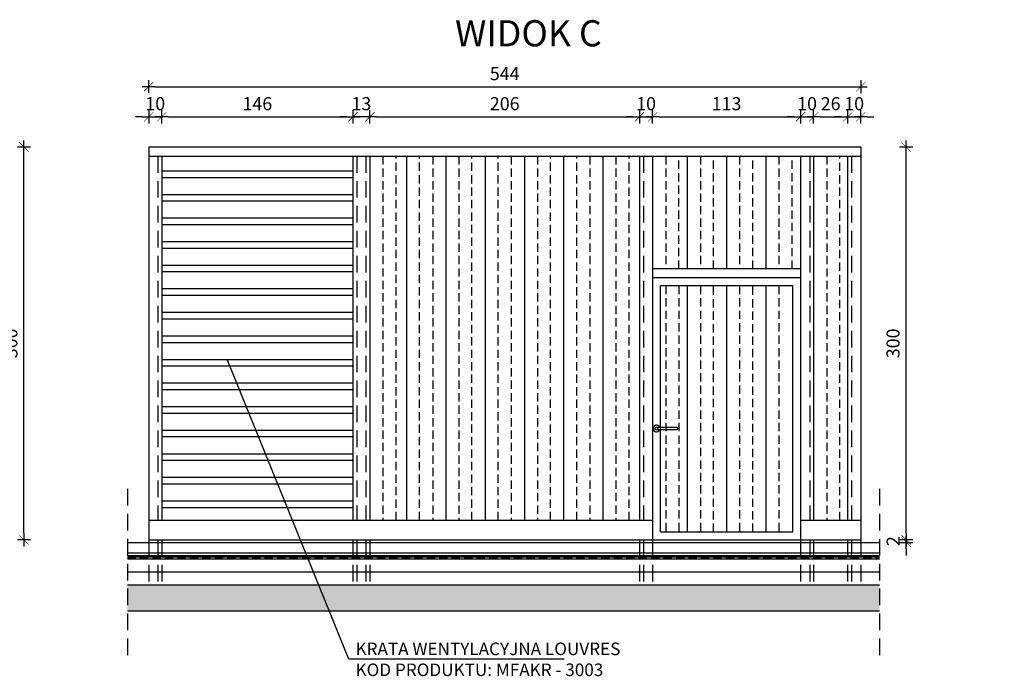
# Model space of a CAD drawing. Units: millimetres. Extents: x -56 to 10040, y -316 to 9601.
# Drawn here: x 2604 to 3356, y 702 to 1203 of the extents above; entities that cross this region are included whole.
import ezdxf
from ezdxf.lldxf.tags import DXFTag

# ---------------------------------------------------------------- set-up
doc = ezdxf.new("R2010")
doc.units = ezdxf.units.MM
doc.linetypes.add('DASHED', pattern=[19.05, 12.7, -6.35])
doc.linetypes.add('HIDDEN', pattern=[9.525, 6.35, -3.175])
for name, color, linetype in [('A_DIM', 103, 'Continuous'), ('A_HATCH', 173, 'Continuous'), ('A_PRZEKROJ2', 33, 'Continuous'), ('A_PRZERYW', 8, 'DASHED'), ('A_TXT', 6, 'Continuous'), ('A_WIDOK2', 173, 'Continuous'), ('IZOL_TERM', 143, 'Continuous'), ('IZOL_WILG', 5, 'HIDDEN'), ('OTW_STOLARKA', 8, 'Continuous'), ('PR_METAL', 123, 'Continuous'), ('PR_WARSTWY_WEW', 8, 'Continuous'), ('PR_ZELBET', 3, 'Continuous'), ('TECH_TXT_PL', 6, 'Continuous')]:
    doc.layers.add(name, color=color, linetype=linetype)
doc.styles.add('1-50', font='romans.shx', dxfattribs={"width": 0.7, "height": 10})
tags = doc.linetypes.add('DASH', pattern=[15, 10, -5]).pattern_tags.tags
tags[6:7] = [DXFTag(74, 4), DXFTag(75, 0), DXFTag(340, '0'), DXFTag(46, 0.0), DXFTag(50, 0.0), DXFTag(44, 0.0), DXFTag(45, 0.0)]
tags[4:5] = [DXFTag(74, 4), DXFTag(75, 0), DXFTag(340, '0'), DXFTag(46, 0.0), DXFTag(50, 0.0), DXFTag(44, 0.0), DXFTag(45, 0.0)]
doc.linetypes.add('ZIGZAG', pattern='A,0.00254,-5.08,[131,ltypeshp.shx,S=5.08,R=0,X=-5.08,Y=0],-10.16,[131,ltypeshp.shx,S=5.08,R=180,X=5.08,Y=0],-5.08', length=20.32254)
doc.dimstyles.new('1-50', dxfattribs={"dimscale": 5, "dimtxt": 10, "dimasz": 1, "dimexe": 0, "dimexo": 0, "dimgap": 1, "dimtad": 1, "dimdec": 1, "dimrnd": 0.5, "dimzin": 9, "dimdsep": 46, "dimtxsty": '1-50', "dimblk1": 'Tick_1', "dimblk2": 'Tick_2', "dimsah": 1, "dimcen": 5, "dimse1": 1, "dimse2": 1, "dimclrt": 6, "dimazin": 2, "dimtfac": 1, "dimtdec": 1, "dimtix": 1, "dimtmove": 1, "dimatfit": 3, "dimldrblk": 'Tick_1', "dimfxl": 1, "dimtolj": 1, "dimarcsym": 0})

# ---------------------------------------------------------------- blocks, each defined once
blk = doc.blocks.new('klamka')
blk.add_lwpolyline([(0, 1), (15, 1, -1), (15, -1), (0, -1)], format="xyb")
blk.add_circle((0, 0), 1)
blk.add_arc((0, 0), 2.5, 23.57818, 336.42182)
blk = doc.blocks.new('Tick_1')
for p, q in [((-1, 0), (1, 0)), ((0, 1), (0, -1))]:
    blk.add_line(p, q)
at = {"const_width": 0.08}
blk.add_lwpolyline([(-0.71, -0.71), (0.71, 0.71)], dxfattribs=at)
blk = doc.blocks.new('Tick_2')
for p, q in [((-1, 0), (1, 0)), ((0, 1), (0, -1))]:
    blk.add_line(p, q)
at = {"const_width": 0.08}
blk.add_lwpolyline([(-0.71, -0.71), (0.71, 0.71)], dxfattribs=at)
blk = doc.blocks.new('*D259')
at = {"layer": 'A_DIM', "color": 0, "lineweight": -2, "transparency": 16777216}
blk.add_line((3281.15, 811.05), (3281.15, 1101.05), dxfattribs=at)
at = {"layer": 'Defpoints', "color": 0, "transparency": 16777216}
for p in [(3246.46, 1106.05), (3281.15, 1106.05), (3246.46, 806.05)]:
    blk.add_point(p, dxfattribs=at)
at = {"layer": 'A_DIM', "color": 0, "lineweight": -2, "transparency": 16777216, "xscale": 5, "yscale": 5, "zscale": 5}
for name, p, rotation in [('Tick_2', (3281.15, 1106.05), 90), ('Tick_1', (3281.15, 806.05), 270)]:
    blk.add_blockref(name, p, dxfattribs=dict(at, rotation=rotation))
at = {"layer": 'A_DIM', "color": 6, "transparency": 16777216, "insert": (3271.15, 956.05), "char_height": 10, "attachment_point": 5, "rotation": 90, "style": '1-50'}
blk.add_mtext('\\A1;{\\C7;300}', dxfattribs=at)
blk = doc.blocks.new('*D194')
at = {"layer": 'A_DIM', "color": 0, "lineweight": -2, "transparency": 16777216}
for p, q in [((2697.46, 1129.05), (2692.46, 1129.05)), ((2702.46, 1129.05), (2712.46, 1129.05)), ((2717.46, 1129.05), (2722.46, 1129.05))]:
    blk.add_line(p, q, dxfattribs=at)
at = {"layer": 'Defpoints', "color": 0, "transparency": 16777216}
for p in [(2712.46, 1129.05), (2702.46, 1106.05), (2712.46, 1106.05)]:
    blk.add_point(p, dxfattribs=at)
at = {"layer": 'A_DIM', "color": 0, "lineweight": -2, "transparency": 16777216, "xscale": 5, "yscale": 5, "zscale": 5}
for name, p, rotation in [('Tick_1', (2702.46, 1129.05), 359.9999999999999), ('Tick_2', (2712.46, 1129.05), 179.9999999999999)]:
    blk.add_blockref(name, p, dxfattribs=dict(at, rotation=rotation))
at = {"layer": 'A_DIM', "color": 6, "transparency": 16777216, "insert": (2707.46, 1139.05), "char_height": 10, "attachment_point": 5, "style": '1-50'}
blk.add_mtext('\\A1;{\\C7;10}', dxfattribs=at)
blk = doc.blocks.new('*D195')
at = {"layer": 'A_DIM', "color": 0, "lineweight": -2, "transparency": 16777216}
blk.add_line((2717.46, 1129.05), (2853.46, 1129.05), dxfattribs=at)
at = {"layer": 'Defpoints', "color": 0, "transparency": 16777216}
for p in [(2858.46, 1129.05), (2712.46, 1106.05), (2858.46, 1099.05)]:
    blk.add_point(p, dxfattribs=at)
at = {"layer": 'A_DIM', "color": 0, "lineweight": -2, "transparency": 16777216, "xscale": 5, "yscale": 5, "zscale": 5}
for name, p, rotation in [('Tick_1', (2712.46, 1129.05), 179.9999999999999), ('Tick_2', (2858.46, 1129.05), 359.9999999999999)]:
    blk.add_blockref(name, p, dxfattribs=dict(at, rotation=rotation))
at = {"layer": 'A_DIM', "color": 6, "transparency": 16777216, "insert": (2785.46, 1139.05), "char_height": 10, "attachment_point": 5, "style": '1-50'}
blk.add_mtext('\\A1;{\\C7;146}', dxfattribs=at)
blk = doc.blocks.new('*D196')
at = {"layer": 'A_DIM', "color": 0, "lineweight": -2, "transparency": 16777216}
blk.add_line((2707.46, 1152.05), (3241.46, 1152.05), dxfattribs=at)
at = {"layer": 'Defpoints', "color": 0, "transparency": 16777216}
for p in [(3246.46, 1152.05), (2702.46, 1106.05), (3246.46, 1106.05)]:
    blk.add_point(p, dxfattribs=at)
at = {"layer": 'A_DIM', "color": 0, "lineweight": -2, "transparency": 16777216, "xscale": 5, "yscale": 5, "zscale": 5}
for name, p, rotation in [('Tick_1', (2702.46, 1152.05), 179.9999999999999), ('Tick_2', (3246.46, 1152.05), 359.9999999999999)]:
    blk.add_blockref(name, p, dxfattribs=dict(at, rotation=rotation))
at = {"layer": 'A_DIM', "color": 6, "transparency": 16777216, "insert": (2974.46, 1162.05), "char_height": 10, "attachment_point": 5, "style": '1-50'}
blk.add_mtext('\\A1;{\\C7;544}', dxfattribs=at)
blk = doc.blocks.new('*D197')
at = {"layer": 'A_DIM', "color": 0, "lineweight": -2, "transparency": 16777216}
for p, q in [((2853.46, 1129.05), (2848.46, 1129.05)), ((2871.46, 1129.05), (2858.46, 1129.05)), ((2876.46, 1129.05), (2881.46, 1129.05))]:
    blk.add_line(p, q, dxfattribs=at)
at = {"layer": 'Defpoints', "color": 0, "transparency": 16777216}
for p in [(2858.46, 1129.05), (2858.46, 1099.05), (2871.46, 1099.05)]:
    blk.add_point(p, dxfattribs=at)
at = {"layer": 'A_DIM', "color": 0, "lineweight": -2, "transparency": 16777216, "xscale": 5, "yscale": 5, "zscale": 5}
blk.add_blockref('Tick_2', (2858.46, 1129.05), dxfattribs=at)
at = {"layer": 'A_DIM', "color": 0, "lineweight": -2, "transparency": 16777216, "xscale": 5, "yscale": 5, "zscale": 5, "rotation": 180}
blk.add_blockref('Tick_1', (2871.46, 1129.05), dxfattribs=at)
at = {"layer": 'A_DIM', "color": 6, "transparency": 16777216, "insert": (2864.96, 1139.05), "char_height": 10, "attachment_point": 5, "style": '1-50'}
blk.add_mtext('\\A1;{\\C7;13}', dxfattribs=at)
blk = doc.blocks.new('*D260')
at = {"layer": 'A_DIM', "color": 0, "lineweight": -2, "transparency": 16777216}
blk.add_line((2876.46, 1129.05), (3072.46, 1129.05), dxfattribs=at)
at = {"layer": 'Defpoints', "color": 0, "transparency": 16777216}
for p in [(3077.46, 1129.05), (2871.46, 1099.05), (3077.46, 1099.05)]:
    blk.add_point(p, dxfattribs=at)
at = {"layer": 'A_DIM', "color": 0, "lineweight": -2, "transparency": 16777216, "xscale": 5, "yscale": 5, "zscale": 5, "rotation": 180}
blk.add_blockref('Tick_1', (2871.46, 1129.05), dxfattribs=at)
at = {"layer": 'A_DIM', "color": 0, "lineweight": -2, "transparency": 16777216, "xscale": 5, "yscale": 5, "zscale": 5}
blk.add_blockref('Tick_2', (3077.46, 1129.05), dxfattribs=at)
at = {"layer": 'A_DIM', "color": 6, "transparency": 16777216, "insert": (2974.46, 1139.05), "char_height": 10, "attachment_point": 5, "style": '1-50'}
blk.add_mtext('\\A1;{\\C7;206}', dxfattribs=at)
blk = doc.blocks.new('*D261')
at = {"layer": 'A_DIM', "color": 0, "lineweight": -2, "transparency": 16777216}
for p, q in [((3072.46, 1129.05), (3067.46, 1129.05)), ((3077.46, 1129.05), (3087.46, 1129.05)), ((3092.46, 1129.05), (3097.46, 1129.05))]:
    blk.add_line(p, q, dxfattribs=at)
at = {"layer": 'Defpoints', "color": 0, "transparency": 16777216}
for p in [(3087.46, 1129.05), (3077.46, 1099.05), (3087.46, 1099.05)]:
    blk.add_point(p, dxfattribs=at)
at = {"layer": 'A_DIM', "color": 0, "lineweight": -2, "transparency": 16777216, "xscale": 5, "yscale": 5, "zscale": 5}
blk.add_blockref('Tick_1', (3077.46, 1129.05), dxfattribs=at)
at = {"layer": 'A_DIM', "color": 0, "lineweight": -2, "transparency": 16777216, "xscale": 5, "yscale": 5, "zscale": 5, "rotation": 180}
blk.add_blockref('Tick_2', (3087.46, 1129.05), dxfattribs=at)
at = {"layer": 'A_DIM', "color": 6, "transparency": 16777216, "insert": (3082.46, 1139.05), "char_height": 10, "attachment_point": 5, "style": '1-50'}
blk.add_mtext('\\A1;{\\C7;10}', dxfattribs=at)
blk = doc.blocks.new('*D262')
at = {"layer": 'A_DIM', "color": 0, "lineweight": -2, "transparency": 16777216}
blk.add_line((3092.46, 1129.05), (3195.46, 1129.05), dxfattribs=at)
at = {"layer": 'Defpoints', "color": 0, "transparency": 16777216}
for p in [(3200.46, 1129.05), (3087.46, 1099.05), (3200.46, 1099.05)]:
    blk.add_point(p, dxfattribs=at)
at = {"layer": 'A_DIM', "color": 0, "lineweight": -2, "transparency": 16777216, "xscale": 5, "yscale": 5, "zscale": 5, "rotation": 180}
blk.add_blockref('Tick_1', (3087.46, 1129.05), dxfattribs=at)
at = {"layer": 'A_DIM', "color": 0, "lineweight": -2, "transparency": 16777216, "xscale": 5, "yscale": 5, "zscale": 5}
blk.add_blockref('Tick_2', (3200.46, 1129.05), dxfattribs=at)
at = {"layer": 'A_DIM', "color": 6, "transparency": 16777216, "insert": (3143.96, 1139.05), "char_height": 10, "attachment_point": 5, "style": '1-50'}
blk.add_mtext('\\A1;{\\C7;113}', dxfattribs=at)
blk = doc.blocks.new('*D263')
at = {"layer": 'A_DIM', "color": 0, "lineweight": -2, "transparency": 16777216}
for p, q in [((3195.46, 1129.05), (3190.46, 1129.05)), ((3200.46, 1129.05), (3210.46, 1129.05)), ((3215.46, 1129.05), (3220.46, 1129.05))]:
    blk.add_line(p, q, dxfattribs=at)
at = {"layer": 'Defpoints', "color": 0, "transparency": 16777216}
for p in [(3210.46, 1129.05), (3200.46, 1099.05), (3210.46, 1099.05)]:
    blk.add_point(p, dxfattribs=at)
at = {"layer": 'A_DIM', "color": 0, "lineweight": -2, "transparency": 16777216, "xscale": 5, "yscale": 5, "zscale": 5}
blk.add_blockref('Tick_1', (3200.46, 1129.05), dxfattribs=at)
at = {"layer": 'A_DIM', "color": 0, "lineweight": -2, "transparency": 16777216, "xscale": 5, "yscale": 5, "zscale": 5, "rotation": 180}
blk.add_blockref('Tick_2', (3210.46, 1129.05), dxfattribs=at)
at = {"layer": 'A_DIM', "color": 6, "transparency": 16777216, "insert": (3205.46, 1139.05), "char_height": 10, "attachment_point": 5, "style": '1-50'}
blk.add_mtext('\\A1;{\\C7;10}', dxfattribs=at)
blk = doc.blocks.new('*D264')
at = {"layer": 'A_DIM', "color": 0, "lineweight": -2, "transparency": 16777216}
blk.add_line((3215.46, 1129.05), (3231.46, 1129.05), dxfattribs=at)
at = {"layer": 'Defpoints', "color": 0, "transparency": 16777216}
for p in [(3236.46, 1129.05), (3210.46, 1099.05), (3236.46, 1099.05)]:
    blk.add_point(p, dxfattribs=at)
at = {"layer": 'A_DIM', "color": 0, "lineweight": -2, "transparency": 16777216, "xscale": 5, "yscale": 5, "zscale": 5, "rotation": 180}
blk.add_blockref('Tick_1', (3210.46, 1129.05), dxfattribs=at)
at = {"layer": 'A_DIM', "color": 0, "lineweight": -2, "transparency": 16777216, "xscale": 5, "yscale": 5, "zscale": 5}
blk.add_blockref('Tick_2', (3236.46, 1129.05), dxfattribs=at)
at = {"layer": 'A_DIM', "color": 6, "transparency": 16777216, "insert": (3223.46, 1139.05), "char_height": 10, "attachment_point": 5, "style": '1-50'}
blk.add_mtext('\\A1;{\\C7;26}', dxfattribs=at)
blk = doc.blocks.new('*D265')
at = {"layer": 'A_DIM', "color": 0, "lineweight": -2, "transparency": 16777216}
for p, q in [((3231.46, 1129.05), (3226.46, 1129.05)), ((3236.46, 1129.05), (3246.46, 1129.05)), ((3251.46, 1129.05), (3256.46, 1129.05))]:
    blk.add_line(p, q, dxfattribs=at)
at = {"layer": 'Defpoints', "color": 0, "transparency": 16777216}
for p in [(3246.46, 1129.05), (3236.46, 1099.05), (3246.46, 1099.05)]:
    blk.add_point(p, dxfattribs=at)
at = {"layer": 'A_DIM', "color": 0, "lineweight": -2, "transparency": 16777216, "xscale": 5, "yscale": 5, "zscale": 5}
blk.add_blockref('Tick_1', (3236.46, 1129.05), dxfattribs=at)
at = {"layer": 'A_DIM', "color": 0, "lineweight": -2, "transparency": 16777216, "xscale": 5, "yscale": 5, "zscale": 5, "rotation": 180}
blk.add_blockref('Tick_2', (3246.46, 1129.05), dxfattribs=at)
at = {"layer": 'A_DIM', "color": 6, "transparency": 16777216, "insert": (3241.46, 1139.05), "char_height": 10, "attachment_point": 5, "style": '1-50'}
blk.add_mtext('\\A1;{\\C7;10}', dxfattribs=at)
blk = doc.blocks.new('*D234')
at = {"layer": 'A_DIM', "color": 0, "lineweight": -2, "transparency": 16777216}
for p, q in [((3281.15, 811.05), (3281.15, 816.05)), ((3281.15, 804.05), (3281.15, 806.05)), ((3281.15, 799.05), (3281.15, 794.05))]:
    blk.add_line(p, q, dxfattribs=at)
at = {"layer": 'Defpoints', "color": 0, "transparency": 16777216}
for p in [(3246.46, 806.05), (3281.15, 806.05), (3246.46, 804.05)]:
    blk.add_point(p, dxfattribs=at)
at = {"layer": 'A_DIM', "color": 0, "lineweight": -2, "transparency": 16777216, "xscale": 5, "yscale": 5, "zscale": 5}
for name, p, rotation in [('Tick_2', (3281.15, 806.05), 269.9999999999999), ('Tick_1', (3281.15, 804.05), 89.99999999999993)]:
    blk.add_blockref(name, p, dxfattribs=dict(at, rotation=rotation))
at = {"layer": 'A_DIM', "color": 6, "transparency": 16777216, "insert": (3271.15, 805.05), "char_height": 10, "attachment_point": 5, "rotation": 90, "style": '1-50'}
blk.add_mtext('\\A1;{\\C7;2}', dxfattribs=at)
blk = doc.blocks.new('*D371')
at = {"layer": 'A_DIM', "color": 0, "lineweight": -2, "transparency": 16777216}
blk.add_line((2607.15, 811.05), (2607.15, 1101.05), dxfattribs=at)
at = {"layer": 'Defpoints', "color": 0, "transparency": 16777216}
for p in [(2572.46, 1106.05), (2607.15, 1106.05), (2572.46, 806.05)]:
    blk.add_point(p, dxfattribs=at)
at = {"layer": 'A_DIM', "color": 0, "lineweight": -2, "transparency": 16777216, "xscale": 5, "yscale": 5, "zscale": 5}
for name, p, rotation in [('Tick_2', (2607.15, 1106.05), 90), ('Tick_1', (2607.15, 806.05), 270)]:
    blk.add_blockref(name, p, dxfattribs=dict(at, rotation=rotation))
at = {"layer": 'A_DIM', "color": 6, "transparency": 16777216, "insert": (2597.15, 956.05), "char_height": 10, "attachment_point": 5, "rotation": 90, "style": '1-50'}
blk.add_mtext('\\A1;{\\C7;300}', dxfattribs=at)
blk = doc.blocks.new('*D376')
at = {"layer": 'A_DIM', "color": 0, "lineweight": -2, "transparency": 16777216}
for p, q in [((10035.07, 811.05), (10035.07, 816.05)), ((10035.07, 804.05), (10035.07, 806.05)), ((10035.07, 799.05), (10035.07, 794.05))]:
    blk.add_line(p, q, dxfattribs=at)
at = {"layer": 'Defpoints', "color": 0, "transparency": 16777216}
for p in [(2572.46, 806.05), (10035.07, 806.05), (10000.38, 804.05)]:
    blk.add_point(p, dxfattribs=at)
at = {"layer": 'A_DIM', "color": 0, "lineweight": -2, "transparency": 16777216, "xscale": 5, "yscale": 5, "zscale": 5}
for name, p, rotation in [('Tick_2', (10035.07, 806.05), 269.9999999999999), ('Tick_1', (10035.07, 804.05), 89.99999999999993)]:
    blk.add_blockref(name, p, dxfattribs=dict(at, rotation=rotation))
at = {"layer": 'A_DIM', "color": 6, "transparency": 16777216, "insert": (10025.07, 805.05), "char_height": 10, "attachment_point": 5, "rotation": 90, "style": '1-50'}
blk.add_mtext('\\A1;2', dxfattribs=at)

msp = doc.modelspace()

# ---------------------------------------------------------------- hatches: boundary and pattern name
at = {"layer": 'A_HATCH'}
h = msp.add_hatch(dxfattribs=at)
h.set_pattern_fill('ANSI33', color=256, style=0)
h.set_pattern_definition([(45, (1506.8537, 24152.4035), (-4.490128, 4.490128), []), (45, (1511.344, 24152.4035), (-4.490128, 4.490128), [3.175, -1.5875])])
h.paths.add_polyline_path([(2686.26, 771.551), (2686.26, 751.551), (3260.732, 751.551), (3260.732, 771.551)])

# ---------------------------------------------------------------- linework, layer by layer
at = {"color": 173, "linetype": 'HIDDEN'}
for p, q in [((2881.459, 1099.051), (2881.459, 821.051)), ((2891.459, 821.051), (2891.459, 1099.051)), ((2909.459, 821.051), (2909.459, 1099.051)), ((2919.459, 1099.051), (2919.459, 821.051)), ((2939.459, 1099.051), (2939.459, 821.051)), ((2949.459, 821.051), (2949.459, 1099.051)), ((2969.459, 821.051), (2969.459, 1099.051)), ((2979.459, 1099.051), (2979.459, 821.051)), ((2999.459, 1099.051), (2999.459, 821.051)), ((3009.459, 821.051), (3009.459, 1099.051)), ((3029.459, 821.051), (3029.459, 1099.051)), ((3039.459, 1099.051), (3039.459, 821.051)), ((3059.459, 1099.051), (3059.459, 821.051)), ((3069.459, 821.051), (3069.459, 1099.051)), ((3097.459, 1099.051), (3097.459, 1013.051)), ((3107.459, 1013.051), (3107.459, 1099.051)), ((3123.959, 1099.051), (3123.959, 1013.051)), ((3133.959, 1013.051), (3133.959, 1099.051)), ((3153.959, 1099.051), (3153.959, 1013.051)), ((3163.959, 1013.051), (3163.959, 1099.051)), ((3183.959, 1099.051), (3183.959, 1013.051)), ((3193.959, 1013.051), (3193.959, 1099.051)), ((3220.459, 1099.051), (3220.459, 821.051)), ((3230.459, 821.051), (3230.459, 1099.051)), ((3097.459, 1000.051), (3097.459, 812.051)), ((3107.459, 1000.051), (3107.459, 812.051)), ((3123.959, 1000.051), (3123.959, 812.051)), ((3133.959, 812.051), (3133.959, 1000.051)), ((3153.959, 1000.051), (3153.959, 812.051)), ((3163.959, 812.051), (3163.959, 1000.051)), ((3183.959, 1000.051), (3183.959, 812.051))]:
    msp.add_line(p, q, dxfattribs=at)
at = {"layer": 'A_PRZEKROJ2'}
msp.add_line((2686.26, 804.051), (3260.732, 804.051), dxfattribs=at)
at = {"layer": 'A_PRZERYW'}
for points in [[(2709.459, 1099.051), (2709.459, 821.051)], [(2861.459, 1099.051), (2861.459, 821.051)], [(2868.459, 1099.051), (2868.459, 821.051)], [(3080.459, 1099.051), (3080.459, 821.051)], [(3207.459, 1099.051), (3207.459, 821.051)], [(3239.459, 1099.051), (3239.459, 821.051)], [(2686.26, 844.95), (2686.26, 715.394)], [(3260.732, 844.95), (3260.732, 715.394)], [(2702.459, 806.051), (2702.459, 771.551)], [(2709.459, 806.051), (2709.459, 771.551)], [(2712.459, 806.051), (2712.459, 771.551)], [(2858.459, 806.051), (2858.459, 771.551)], [(2861.459, 806.051), (2861.459, 771.551)], [(2868.459, 806.051), (2868.459, 771.551)], [(2871.459, 806.051), (2871.459, 771.551)], [(3077.459, 806.051), (3077.459, 771.551)], [(3080.459, 806.051), (3080.459, 771.551)], [(3087.459, 806.051), (3087.459, 771.551)], [(3200.459, 806.051), (3200.459, 771.551)], [(3207.459, 806.051), (3207.459, 771.551)], [(3210.459, 806.051), (3210.459, 771.551)], [(3236.459, 806.051), (3236.459, 771.551)], [(3239.459, 806.051), (3239.459, 771.551)], [(3246.459, 806.051), (3246.459, 771.551)]]:
    msp.add_lwpolyline(points, dxfattribs=at)
at = {"layer": 'A_TXT', "color": 7}
msp.add_lwpolyline([(3019.863, 714.801), (2855.434, 714.801), (2762.563, 943.15)], dxfattribs=at)
at = {"layer": 'A_WIDOK2', "color": 251}
for points in [[(2899.459, 1099.051), (2899.459, 821.051)], [(2929.459, 1099.051), (2929.459, 821.051)], [(2959.459, 1099.051), (2959.459, 821.051)], [(2989.459, 1099.051), (2989.459, 821.051)], [(3019.459, 1099.051), (3019.459, 821.051)], [(3049.459, 1099.051), (3049.459, 821.051)], [(3113.959, 1099.051), (3113.959, 1013.051)], [(3143.959, 1099.051), (3143.959, 1013.051)], [(3173.959, 1099.051), (3173.959, 1013.051)], [(3113.959, 1000.051), (3113.959, 812.051)], [(3143.959, 1000.051), (3143.959, 812.051)], [(3173.959, 1000.051), (3173.959, 812.051)]]:
    msp.add_lwpolyline(points, dxfattribs=at)
at = {"layer": 'A_WIDOK2', "linetype": 'DASH'}
for points in [[(2712.459, 1087.82), (2858.459, 1087.82)], [(2712.459, 1069.82), (2858.459, 1069.82)], [(2712.459, 1051.82), (2858.459, 1051.82)], [(2712.459, 1033.82), (2858.459, 1033.82)], [(2712.459, 1015.82), (2858.459, 1015.82)], [(2712.459, 997.82), (2858.459, 997.82)], [(2712.459, 979.82), (2858.459, 979.82)], [(2712.459, 961.82), (2858.459, 961.82)], [(2712.459, 943.82), (2858.459, 943.82)], [(2712.459, 925.82), (2858.459, 925.82)], [(2712.459, 907.82), (2858.459, 907.82)], [(2712.459, 889.82), (2858.459, 889.82)], [(2712.459, 871.82), (2858.459, 871.82)], [(2712.459, 853.82), (2858.459, 853.82)], [(2712.459, 835.82), (2858.459, 835.82)]]:
    msp.add_lwpolyline(points, dxfattribs=at)
at = {"layer": 'A_WIDOK2'}
for points in [[(2712.459, 1082.82), (2858.459, 1082.82)], [(2712.459, 1064.82), (2858.459, 1064.82)], [(2712.459, 1046.82), (2858.459, 1046.82)], [(2712.459, 1028.82), (2858.459, 1028.82)], [(2712.459, 1010.82), (2858.459, 1010.82)], [(2712.459, 992.82), (2858.459, 992.82)], [(2712.459, 974.82), (2858.459, 974.82)], [(2712.459, 956.82), (2858.459, 956.82)], [(2712.459, 938.82), (2858.459, 938.82)], [(2712.459, 920.82), (2858.459, 920.82)], [(2712.459, 902.82), (2858.459, 902.82)], [(2712.459, 884.82), (2858.459, 884.82)], [(2712.459, 866.82), (2858.459, 866.82)], [(2712.459, 848.82), (2858.459, 848.82)], [(2712.459, 830.82), (2858.459, 830.82)]]:
    msp.add_lwpolyline(points, dxfattribs=at)
at = {"layer": 'IZOL_TERM', "linetype": 'ZIGZAG', "ltscale": 2}
msp.add_line((2686.26, 781.551), (3260.732, 781.551), dxfattribs=at)
at = {"layer": 'IZOL_WILG'}
msp.add_line((2686.26, 792.301), (3260.732, 792.301), dxfattribs=at)
at = {"layer": 'PR_METAL'}
for points in [[(2702.459, 1106.051), (2702.459, 806.051)], [(2702.459, 1106.051), (3236.459, 1106.051)], [(3236.459, 1106.051), (3246.459, 1106.051)], [(3246.459, 1106.051), (3246.459, 806.051)], [(2702.459, 1099.051), (3246.459, 1099.051)], [(2712.459, 1099.051), (2712.459, 821.051)], [(2858.459, 1099.051), (2858.459, 821.051)], [(2871.459, 1099.051), (2871.459, 821.051)], [(3077.459, 1099.051), (3077.459, 821.051)], [(3087.459, 1099.051), (3087.459, 806.051)], [(3200.459, 1099.051), (3200.459, 806.051)], [(3210.459, 1099.051), (3210.459, 821.051)], [(3236.459, 1099.051), (3236.459, 821.051)], [(3200.459, 1013.051), (3087.459, 1013.051)], [(3200.459, 1006.051), (3200.459, 1006.051), (3087.459, 1006.051)], [(3194.459, 1000.051), (3093.459, 1000.051)], [(3093.459, 812.051), (3093.459, 812.051), (3093.459, 1000.051)], [(3194.459, 812.051), (3194.459, 812.051), (3194.459, 1000.051)], [(2702.459, 821.051), (3087.459, 821.051)], [(3200.459, 821.051), (3246.459, 821.051)], [(2702.459, 806.051), (3087.459, 806.051)], [(3087.459, 806.051), (3200.459, 806.051)], [(3093.459, 812.051), (3194.459, 812.051)], [(3200.459, 806.051), (3246.459, 806.051)]]:
    msp.add_lwpolyline(points, dxfattribs=at)
at = {"layer": 'PR_WARSTWY_WEW'}
for p, q in [((2686.26, 796.051), (3260.732, 796.051)), ((2686.26, 794.051), (3260.732, 794.051)), ((2686.26, 793.551), (3260.732, 793.551)), ((2686.26, 793.051), (3260.732, 793.051)), ((2686.26, 791.551), (3260.732, 791.551))]:
    msp.add_line(p, q, dxfattribs=at)
at = {"layer": 'PR_ZELBET'}
msp.add_line((2686.26, 771.551), (3260.732, 771.551), dxfattribs=at)
msp.add_lwpolyline([(3260.732, 751.551), (2686.26, 751.551)], dxfattribs=at)

# ---------------------------------------------------------------- block references
at = {"layer": 'OTW_STOLARKA', "rotation": 5.353647906315845e-05}
msp.add_blockref('klamka', (3090.384, 891.051), dxfattribs=at)

# ---------------------------------------------------------------- texts
at = {"layer": 'TECH_TXT_PL', "color": 7, "attachment_point": 1, "rotation": 0.000003, "style": '1-50'}
for s, insert, char_height, width in [('WIDOK C', (2936.486, 1202.831), 20, 1055.33604), ('KRATA WENTYLACYJNA LOUVRES\\PKOD PRODUKTU: MFAKR - 3003', (2860.482, 727.597), 9.6, 844.26883)]:
    msp.add_mtext(s, dxfattribs=dict(at, insert=insert, char_height=char_height, width=width))

# ---------------------------------------------------------------- dimensions: what is measured, and where the dimension line sits
at = {"layer": 'A_DIM'}
for base, p1, p2, picture, middle in [((3246.459, 1152.051), (2702.459, 1106.051), (3246.459, 1106.051), '*D196', (2974.459, 1162.051)), ((2712.459, 1129.051), (2702.459, 1106.051), (2712.459, 1106.051), '*D194', (2707.459, 1139.051)), ((2858.459, 1129.051), (2712.459, 1106.051), (2858.459, 1099.051), '*D195', (2785.459, 1139.051)), ((2858.459, 1129.051), (2871.459, 1099.051), (2858.459, 1099.051), '*D197', (2864.959, 1139.051)), ((3077.459, 1129.051), (2871.459, 1099.051), (3077.459, 1099.051), '*D260', (2974.459, 1139.051)), ((3087.459, 1129.051), (3077.459, 1099.051), (3087.459, 1099.051), '*D261', (3082.459, 1139.051)), ((3200.459, 1129.051), (3087.459, 1099.051), (3200.459, 1099.051), '*D262', (3143.959, 1139.051)), ((3210.459, 1129.051), (3200.459, 1099.051), (3210.459, 1099.051), '*D263', (3205.459, 1139.051)), ((3236.459, 1129.051), (3210.459, 1099.051), (3236.459, 1099.051), '*D264', (3223.459, 1139.051)), ((3246.459, 1129.051), (3236.459, 1099.051), (3246.459, 1099.051), '*D265', (3241.459, 1139.051))]:
    dim = msp.add_linear_dim(base=base, p1=p1, p2=p2, text='{\\C7;<>}', dimstyle='1-50', dxfattribs=at)
    dim.commit()
    dim.dimension.update_dxf_attribs({"geometry": picture, "text_midpoint": middle})
for base, p1, p2, picture, middle in [((2607.15, 1106.051), (2572.459, 806.051), (2572.459, 1106.051), '*D371', (2597.15, 956.051)), ((3281.15, 1106.051), (3246.459, 806.051), (3246.459, 1106.051), '*D259', (3271.15, 956.051)), ((3281.15, 806.051), (3246.459, 804.051), (3246.459, 806.051), '*D234', (3271.15, 805.051))]:
    dim = msp.add_linear_dim(base=base, p1=p1, p2=p2, angle=90, text='{\\C7;<>}', dimstyle='1-50', dxfattribs=at)
    dim.commit()
    dim.dimension.update_dxf_attribs({"geometry": picture, "text_midpoint": middle})
dim = msp.add_linear_dim(base=(10035.074, 806.051), p1=(10000.383, 804.051), p2=(2572.459, 806.051), angle=90, dimstyle='1-50', dxfattribs=at)
dim.commit()
dim.dimension.update_dxf_attribs({"geometry": '*D376', "text_midpoint": (10025.074, 805.051)})

doc.saveas('drawing.dxf')
